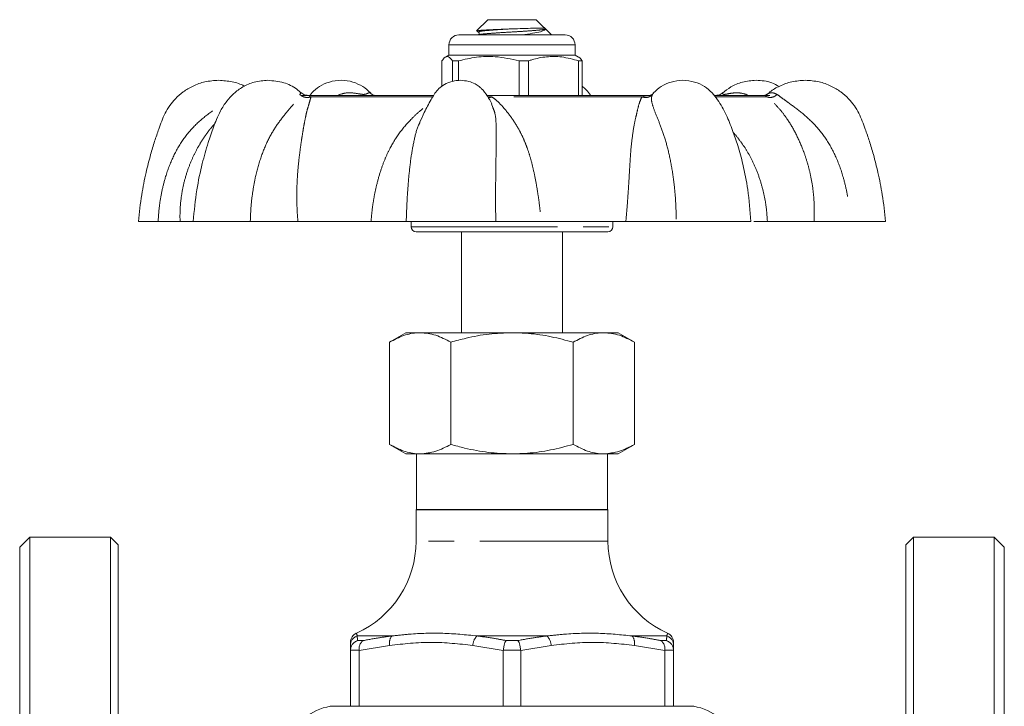
# Model space of a CAD drawing. Units: millimetres. Extents: x 169 to 217, y 76 to 267.
# Drawn here: x 169 to 217, y 233 to 267 of the extents above; entities that cross this region are included whole.
import ezdxf

# ---------------------------------------------------------------- set-up
doc = ezdxf.new("R2010")
doc.units = ezdxf.units.MM
doc.linetypes.add('PHANTOM', pattern=[12.7, 6.35, -1.27, 1.27, -1.27, 1.27, -1.27])

msp = doc.modelspace()

# ---------------------------------------------------------------- linework, layer by layer
at = {"color": 7, "linetype": 'Continuous', "lineweight": 15}
for p, q in [((191.889, 267.183), (191.339, 266.633)), ((194.289, 267.183), (191.889, 267.183)), ((195.039, 266.433), (194.289, 267.183)), ((190.464, 266.433), (194.75, 266.433)), ((191.351, 266.614), (191.438, 266.563)), ((194.75, 266.433), (195.714, 266.433)), ((189.964, 265.933), (189.964, 265.433)), ((196.214, 265.433), (196.214, 265.933)), ((189.964, 265.433), (189.792, 265.334)), ((196.214, 265.433), (189.964, 265.433)), ((196.386, 265.334), (196.214, 265.433)), ((189.622, 263.885), (189.622, 265.144)), ((190.436, 265.144), (190.14, 265.144)), ((190.14, 265.144), (190.14, 264.128)), ((190.436, 264.175), (190.436, 265.144)), ((193.902, 265.144), (193.44, 265.144)), ((193.44, 265.144), (193.44, 263.433)), ((193.902, 263.433), (193.902, 265.144)), ((196.555, 265.144), (196.389, 265.144)), ((196.389, 265.144), (196.389, 263.433)), ((196.555, 263.433), (196.555, 265.144)), ((182.93, 263.433), (182.639, 263.433)), ((189.209, 263.433), (182.923, 263.433)), ((186.093, 263.528), (186.108, 263.512)), ((199.987, 263.433), (191.832, 263.433)), ((200.092, 263.536), (200.069, 263.512)), ((205.628, 263.433), (203.129, 263.433)), ((205.843, 263.433), (205.635, 263.433)), ((205.857, 263.433), (205.843, 263.433)), ((192.141, 262.839), (192.079, 263.017)), ((174.589, 257.183), (175.568, 257.183)), ((177.305, 257.183), (176.652, 257.183)), ((177.305, 257.183), (180.131, 257.183)), ((186.109, 257.183), (182.488, 257.183)), ((187.851, 257.183), (192.285, 257.183)), ((188.089, 257.183), (188.089, 256.933)), ((198.725, 257.183), (194.534, 257.183)), ((198.089, 256.933), (198.089, 257.183)), ((201.221, 257.183), (204.909, 257.183)), ((208.04, 257.183), (205.733, 257.183)), ((209.827, 257.183), (211.588, 257.183)), ((189.198, 256.683), (188.339, 256.683)), ((197.839, 256.683), (189.198, 256.683)), ((190.589, 256.683), (190.589, 251.683)), ((195.589, 251.683), (195.589, 256.683)), ((187.839, 251.683), (187.026, 251.214)), ((187.839, 251.683), (188.542, 251.683)), ((188.542, 251.683), (193.089, 251.683)), ((193.089, 251.683), (197.635, 251.683)), ((197.635, 251.683), (198.339, 251.683)), ((199.151, 251.214), (198.339, 251.683)), ((187.026, 251.214), (187.026, 246.152)), ((190.057, 251.214), (190.057, 246.152)), ((196.12, 251.214), (196.12, 246.152)), ((199.151, 251.214), (199.151, 246.152)), ((187.026, 246.152), (187.839, 245.683)), ((198.339, 245.683), (199.151, 246.152)), ((188.542, 245.683), (187.839, 245.683)), ((188.364, 245.683), (188.364, 242.933)), ((193.089, 245.683), (188.542, 245.683)), ((193.089, 245.683), (197.635, 245.683)), ((198.339, 245.683), (197.635, 245.683)), ((197.814, 242.933), (197.814, 245.683)), ((188.364, 242.933), (188.339, 242.908)), ((188.339, 242.908), (188.339, 241.367)), ((188.339, 242.908), (197.839, 242.908)), ((197.814, 242.933), (188.364, 242.933)), ((197.839, 242.908), (197.814, 242.933)), ((197.839, 241.367), (197.839, 242.908)), ((169.214, 241.558), (168.714, 241.058)), ((173.214, 241.558), (169.214, 241.558)), ((169.214, 241.558), (169.214, 172.308)), ((173.589, 241.183), (173.214, 241.558)), ((173.214, 172.308), (173.214, 241.558)), ((212.964, 241.558), (212.589, 241.183)), ((216.964, 241.558), (212.964, 241.558)), ((212.964, 172.308), (212.964, 241.558)), ((217.464, 241.058), (216.964, 241.558)), ((216.964, 172.308), (216.964, 241.558)), ((168.714, 172.808), (168.714, 241.058)), ((173.589, 206.933), (173.589, 241.183)), ((212.589, 241.183), (212.589, 172.683)), ((217.464, 241.058), (217.464, 172.808)), ((185.089, 236.199), (185.089, 236.348)), ((185.089, 235.948), (185.089, 236.199)), ((185.089, 235.969), (185.089, 235.948)), ((185.518, 235.948), (185.517, 235.969)), ((192.66, 235.969), (192.659, 235.948)), ((193.518, 235.948), (193.517, 235.969)), ((200.66, 235.969), (200.659, 235.948)), ((201.089, 235.948), (201.088, 235.969)), ((201.089, 236.199), (201.089, 235.948)), ((185.089, 233.183), (185.089, 235.948)), ((185.518, 235.948), (185.518, 233.183)), ((192.659, 233.183), (192.659, 235.948)), ((193.518, 235.948), (193.518, 233.183)), ((200.659, 233.183), (200.659, 235.948)), ((201.089, 235.948), (201.089, 233.183)), ((185.089, 233.183), (184.089, 233.183)), ((185.518, 233.183), (185.089, 233.183)), ((192.659, 233.183), (185.518, 233.183)), ((193.518, 233.183), (192.659, 233.183)), ((200.659, 233.183), (193.518, 233.183)), ((201.089, 233.183), (200.659, 233.183)), ((202.089, 233.183), (201.089, 233.183))]:
    msp.add_line(p, q, dxfattribs=at)
at = {"color": 8, "linetype": 'PHANTOM', "lineweight": 0}
for p, q in [((195.066, 265.933), (189.964, 265.933)), ((196.214, 265.933), (195.066, 265.933)), ((182.989, 263.424), (183.133, 263.361)), ((189.165, 263.361), (183.133, 263.361)), ((184.453, 263.433), (184.55, 263.478)), ((191.878, 263.387), (192.089, 263.361)), ((199.522, 263.361), (192.089, 263.361)), ((199.522, 263.361), (199.855, 263.424)), ((200.069, 263.512), (200.038, 263.478)), ((205.721, 263.361), (203.189, 263.361)), ((204.705, 263.478), (204.804, 263.433)), ((205.721, 263.361), (205.604, 263.426)), ((188.089, 256.933), (188.993, 256.933)), ((188.993, 256.933), (198.089, 256.933)), ((197.839, 241.367), (188.339, 241.367)), ((187.15, 236.668), (185.426, 236.668)), ((185.438, 236.439), (185.729, 236.439)), ((194.813, 236.668), (191.364, 236.668)), ((192.797, 236.439), (193.38, 236.439)), ((200.752, 236.668), (199.027, 236.668)), ((200.448, 236.439), (200.739, 236.439)), ((185.517, 235.969), (185.089, 235.969)), ((187.026, 236.199), (185.518, 235.948)), ((192.659, 235.948), (191.151, 236.199)), ((193.517, 235.969), (192.66, 235.969)), ((195.026, 236.199), (193.518, 235.948)), ((200.659, 235.948), (199.151, 236.199)), ((201.088, 235.969), (200.66, 235.969))]:
    msp.add_line(p, q, dxfattribs=at)
at = {"color": 7, "linetype": 'Continuous', "lineweight": 15}
for centre, radius, start, end in [((190.464, 265.933), 0.5, 90, 180), ((195.714, 265.933), 0.5, 0, 90), ((188.339, 256.933), 0.25, 180, 270), ((197.839, 256.933), 0.25, 270, 0), ((183.339, 241.367), 5, 294.1329, 0), ((202.839, 241.367), 5, 180, 245.8658), ((185.589, 236.348), 0.5, 114.7142, 180), ((200.589, 236.348), 0.5, 0, 65.8807), ((184.483, 230.714), 2.5, 99.0786, 163.2933), ((201.694, 230.714), 2.5, 16.7067, 80.9214)]:
    msp.add_arc(centre, radius, start, end, dxfattribs=at)
at = {"color": 8, "linetype": 'PHANTOM', "lineweight": 0}
for centre, radius, start, end in [((185.586, 236.198), 0.497, 108.799, 179.8995), ((187.562, 236.309), 0.547, 138.8893, 191.6131), ((191.802, 236.186), 0.651, 132.2515, 178.9111), ((194.375, 236.186), 0.651, 1.0889, 47.7485), ((198.615, 236.309), 0.547, 348.3869, 41.1107), ((200.591, 236.198), 0.497, 0.1005, 71.201)]:
    msp.add_arc(centre, radius, start, end, dxfattribs=at)
at = {"color": 7, "linetype": 'Continuous', "lineweight": 15}
for points, knots in [([(191.343, 266.629), (191.362, 266.635), (191.402, 266.65), (191.697, 266.669), (192.139, 266.69), (192.572, 266.709), (192.83, 266.719), (192.9, 266.721)], [0, 0, 0, 0, 0.213308, 0.450184, 0.686278, 0.914223, 1, 1, 1, 1]), ([(192.9, 266.721), (192.96, 266.724), (193.208, 266.733), (193.552, 266.742), (193.974, 266.755), (194.289, 266.763), (194.513, 266.767), (194.631, 266.766), (194.684, 266.763), (194.707, 266.756), (194.716, 266.751), (194.721, 266.748), (194.723, 266.746), (194.725, 266.744), (194.727, 266.743), (194.728, 266.741), (194.729, 266.74), (194.73, 266.739), (194.731, 266.738), (194.734, 266.735), (194.739, 266.729), (194.741, 266.725), (194.743, 266.722), (194.743, 266.721)], [0, 0, 0, 0, 0.065983, 0.272201, 0.374209, 0.579766, 0.71496, 0.811978, 0.908831, 0.946909, 0.959923, 0.965751, 0.967773, 0.969735, 0.970704, 0.971444, 0.97197, 0.972497, 0.973143, 0.97426, 0.977784, 0.994039, 1, 1, 1, 1]), ([(194.743, 266.721), (194.738, 266.7), (194.726, 266.653), (194.505, 266.588), (194.128, 266.508), (193.762, 266.458), (193.579, 266.433)], [0, 0, 0, 0, 0.207155, 0.452126, 0.725454, 1, 1, 1, 1]), ([(191.436, 266.564), (191.452, 266.549), (191.477, 266.525), (191.468, 266.455), (191.447, 266.438), (191.437, 266.43)], [0, 0, 0, 0, 0.448603, 0.715278, 1, 1, 1, 1]), ([(189.622, 265.144), (189.673, 265.214), (189.777, 265.355), (189.953, 265.387), (190.072, 265.232), (190.14, 265.144)], [0, 0, 0, 0, 0.2999069, 0.6068388, 1, 1, 1, 1]), ([(190.436, 265.144), (190.733, 265.214), (191.333, 265.355), (192.354, 265.387), (193.049, 265.232), (193.44, 265.144)], [0, 0, 0, 0, 0.299907, 0.606839, 1, 1, 1, 1]), ([(193.902, 265.144), (193.959, 265.162), (194.253, 265.256), (194.802, 265.369), (195.587, 265.369), (196.111, 265.222), (196.389, 265.144)], [0, 0, 0, 0, 0.069513, 0.36188, 0.661405, 1, 1, 1, 1]), ([(196.555, 265.144), (196.504, 265.227), (196.447, 265.32), (196.388, 265.326), (196.382, 265.327)], [0, 0, 0, 0, 0.891528, 1, 1, 1, 1]), ([(178.563, 264.183), (178.334, 264.168), (177.897, 264.138), (177.303, 263.922), (176.815, 263.631), (176.322, 263.199), (175.887, 262.577), (175.622, 261.831), (175.384, 261.148), (175.171, 260.433), (174.948, 259.553), (174.728, 258.448), (174.638, 257.629), (174.589, 257.183)], [0, 0, 0, 0, 0.077449, 0.148532, 0.213047, 0.270839, 0.371432, 0.466515, 0.539068, 0.617367, 0.719999, 0.84754, 1, 1, 1, 1]), ([(181.006, 264.183), (180.778, 264.165), (180.345, 264.131), (179.766, 263.88), (179.313, 263.549), (178.947, 263.143), (178.663, 262.706), (178.461, 262.262), (178.264, 261.737), (178.012, 261.017), (177.723, 259.985), (177.446, 258.681), (177.355, 257.711), (177.305, 257.183)], [0, 0, 0, 0, 0.082311, 0.156555, 0.222873, 0.281654, 0.348901, 0.402523, 0.448969, 0.541971, 0.664814, 0.817451, 1, 1, 1, 1]), ([(179.847, 263.887), (179.841, 263.89), (179.658, 264.001), (179.224, 264.131), (178.789, 264.165), (178.563, 264.183)], [0, 0, 0, 0, 0.01438, 0.48607, 1, 1, 1, 1]), ([(182.649, 263.541), (182.58, 263.608), (182.335, 263.846), (181.769, 264.108), (181.268, 264.157), (181.006, 264.183)], [0, 0, 0, 0, 0.158382, 0.560267, 1, 1, 1, 1]), ([(186.111, 263.514), (186.099, 263.53), (185.986, 263.676), (185.692, 263.894), (185.205, 264.128), (184.628, 264.212), (184.052, 264.127), (183.563, 263.896), (183.246, 263.651), (183.114, 263.476), (183.081, 263.433)], [0, 0, 0, 0, 0.016849, 0.157648, 0.313858, 0.485163, 0.656468, 0.812678, 0.953476, 1, 1, 1, 1]), ([(190.527, 264.183), (190.434, 264.178), (190.26, 264.169), (189.961, 264.087), (189.673, 263.942), (189.336, 263.662), (189.054, 263.186), (188.764, 262.649), (188.598, 262.264), (188.528, 262.102)], [0, 0, 0, 0, 0.095027, 0.175943, 0.300009, 0.40442, 0.595386, 0.829583, 1, 1, 1, 1]), ([(192.085, 263.02), (192.018, 263.145), (191.872, 263.417), (191.661, 263.706), (191.433, 263.894), (191.234, 264.022), (190.917, 264.153), (190.668, 264.172), (190.527, 264.183)], [0, 0, 0, 0, 0.205325, 0.448633, 0.515184, 0.628745, 0.789053, 1, 1, 1, 1]), ([(196.973, 263.433), (196.972, 263.435), (196.916, 263.537), (196.787, 263.704), (196.626, 263.829), (196.555, 263.885)], [0, 0, 0, 0, 0.01228, 0.564417, 1, 1, 1, 1]), ([(201.549, 264.183), (201.351, 264.166), (200.972, 264.135), (200.485, 263.893), (200.191, 263.676), (200.078, 263.53), (200.066, 263.514)], [0, 0, 0, 0, 0.353088, 0.675062, 0.965271, 1, 1, 1, 1]), ([(204.91, 257.183), (204.873, 257.714), (204.808, 258.67), (204.555, 259.926), (204.289, 260.899), (204.007, 261.714), (203.707, 262.487), (203.351, 263.12), (202.996, 263.586), (202.617, 263.897), (202.124, 264.133), (201.746, 264.166), (201.549, 264.183)], [0, 0, 0, 0, 0.187738, 0.337968, 0.451005, 0.543332, 0.642094, 0.743277, 0.797843, 0.858622, 0.926053, 1, 1, 1, 1]), ([(205.171, 264.183), (204.944, 264.164), (204.511, 264.129), (203.943, 263.893), (203.648, 263.657), (203.516, 263.552)], [0, 0, 0, 0, 0.3800151, 0.7227832, 1, 1, 1, 1]), ([(206.314, 263.878), (206.195, 263.945), (205.842, 264.143), (205.438, 264.167), (205.171, 264.183)], [0, 0, 0, 0, 0.338512, 1, 1, 1, 1]), ([(207.614, 264.183), (207.386, 264.168), (206.948, 264.14), (206.358, 263.918), (205.957, 263.698), (205.776, 263.533), (205.734, 263.495)], [0, 0, 0, 0, 0.333508, 0.639605, 0.917421, 1, 1, 1, 1]), ([(211.588, 257.183), (211.539, 257.629), (211.449, 258.448), (211.229, 259.553), (211.007, 260.433), (210.793, 261.148), (210.556, 261.831), (210.339, 262.434), (210.045, 262.933), (209.746, 263.293), (209.362, 263.631), (208.874, 263.922), (208.28, 264.138), (207.843, 264.168), (207.614, 264.183)], [0, 0, 0, 0, 0.152413, 0.279916, 0.382517, 0.460792, 0.533323, 0.628376, 0.677711, 0.729243, 0.787017, 0.851513, 0.922575, 1, 1, 1, 1]), ([(182.992, 263.433), (182.93, 263.439), (182.81, 263.451), (182.712, 263.522), (182.664, 263.556)], [0, 0, 0, 0, 0.512137, 1, 1, 1, 1]), ([(182.954, 263.43), (182.959, 263.431), (182.976, 263.434), (182.984, 263.428), (182.989, 263.424)], [0, 0, 0, 0, 0.333297, 1, 1, 1, 1]), ([(185.261, 263.429), (185.242, 263.431), (185.196, 263.435), (185.146, 263.427), (185.116, 263.423)], [0, 0, 0, 0, 0.4145927, 1, 1, 1, 1]), ([(186.325, 263.433), (186.315, 263.433), (186.294, 263.433), (186.224, 263.447), (186.138, 263.484), (186.083, 263.534), (186.054, 263.56)], [0, 0, 0, 0, 0.203333, 0.432759, 0.700109, 1, 1, 1, 1]), ([(200.092, 263.536), (200.06, 263.508), (199.99, 263.446), (199.901, 263.438), (199.853, 263.433)], [0, 0, 0, 0, 0.456401, 1, 1, 1, 1]), ([(199.855, 263.424), (199.869, 263.428), (199.898, 263.435), (199.938, 263.431), (199.96, 263.428)], [0, 0, 0, 0, 0.454367, 1, 1, 1, 1]), ([(203.513, 263.556), (203.465, 263.522), (203.368, 263.451), (203.247, 263.439), (203.185, 263.433)], [0, 0, 0, 0, 0.487863, 1, 1, 1, 1]), ([(205.722, 263.497), (205.709, 263.488), (205.679, 263.464), (205.638, 263.44), (205.619, 263.436), (205.604, 263.433)], [0, 0, 0, 0, 0.144808, 0.351854, 1, 1, 1, 1]), ([(176.652, 257.183), (176.625, 257.183), (176.571, 257.183), (176.367, 257.183), (176.075, 257.183), (175.791, 257.183), (175.608, 257.183), (175.568, 257.183)], [0, 0, 0, 0, 0.230572, 0.467835, 0.69825, 0.935431, 1, 1, 1, 1]), ([(182.488, 257.183), (182.332, 257.183), (182.014, 257.183), (181.473, 257.183), (180.895, 257.183), (180.443, 257.183), (180.186, 257.183), (180.131, 257.183)], [0, 0, 0, 0, 0.230572, 0.467835, 0.69825, 0.935431, 1, 1, 1, 1]), ([(187.852, 257.183), (187.766, 257.183), (187.591, 257.183), (187.223, 257.183), (186.784, 257.183), (186.399, 257.183), (186.164, 257.183), (186.109, 257.183)], [0, 0, 0, 0, 0.228527, 0.463678, 0.692384, 0.927637, 1, 1, 1, 1]), ([(194.534, 257.183), (194.339, 257.183), (193.944, 257.183), (193.383, 257.183), (192.857, 257.183), (192.502, 257.183), (192.323, 257.183), (192.285, 257.183)], [0, 0, 0, 0, 0.230572, 0.467835, 0.69825, 0.935431, 1, 1, 1, 1]), ([(201.222, 257.183), (201.131, 257.183), (200.948, 257.183), (200.662, 257.183), (200.369, 257.183), (200.072, 257.183), (199.777, 257.183), (199.484, 257.183), (199.19, 257.183), (198.936, 257.183), (198.783, 257.183), (198.725, 257.183)], [0, 0, 0, 0, 0.113873, 0.228538, 0.345695, 0.46371, 0.577675, 0.692424, 0.809636, 0.927696, 1, 1, 1, 1]), ([(205.733, 257.183), (205.672, 257.183), (205.549, 257.183), (205.389, 257.183), (205.249, 257.183), (205.139, 257.183), (205.088, 257.183), (205.067, 257.183)], [0, 0, 0, 0, 0.208629, 0.418703, 0.633349, 0.849579, 1, 1, 1, 1]), ([(209.827, 257.183), (209.653, 257.183), (209.298, 257.183), (208.834, 257.183), (208.431, 257.183), (208.181, 257.183), (208.067, 257.183), (208.04, 257.183)], [0, 0, 0, 0, 0.2285273, 0.4636782, 0.6923836, 0.9276365, 1, 1, 1, 1]), ([(188.542, 251.683), (188.506, 251.682), (188.234, 251.678), (187.721, 251.576), (187.259, 251.335), (187.026, 251.214)], [0, 0, 0, 0, 0.070095, 0.530787, 1, 1, 1, 1]), ([(190.057, 251.214), (189.811, 251.345), (189.315, 251.61), (188.801, 251.658), (188.542, 251.683)], [0, 0, 0, 0, 0.495458, 1, 1, 1, 1]), ([(193.089, 251.683), (192.708, 251.669), (191.942, 251.64), (190.931, 251.451), (190.308, 251.282), (190.057, 251.214)], [0, 0, 0, 0, 0.370802, 0.746696, 1, 1, 1, 1]), ([(196.12, 251.214), (195.757, 251.31), (195.029, 251.504), (194.011, 251.658), (193.361, 251.676), (193.089, 251.683)], [0, 0, 0, 0, 0.365795, 0.734723, 1, 1, 1, 1]), ([(197.635, 251.683), (197.599, 251.682), (197.327, 251.678), (196.814, 251.576), (196.353, 251.335), (196.12, 251.214)], [0, 0, 0, 0, 0.070095, 0.530787, 1, 1, 1, 1]), ([(199.151, 251.214), (198.905, 251.345), (198.408, 251.61), (197.894, 251.658), (197.635, 251.683)], [0, 0, 0, 0, 0.495458, 1, 1, 1, 1]), ([(188.542, 245.683), (188.506, 245.684), (188.234, 245.688), (187.721, 245.79), (187.259, 246.031), (187.026, 246.152)], [0, 0, 0, 0, 0.070095, 0.530787, 1, 1, 1, 1]), ([(190.057, 246.152), (189.811, 246.021), (189.315, 245.756), (188.801, 245.708), (188.542, 245.683)], [0, 0, 0, 0, 0.495458, 1, 1, 1, 1]), ([(193.089, 245.683), (192.697, 245.698), (191.908, 245.729), (190.897, 245.923), (190.286, 246.09), (190.057, 246.152)], [0, 0, 0, 0, 0.3818876, 0.7692951, 1, 1, 1, 1]), ([(196.12, 246.152), (195.748, 246.053), (195.002, 245.856), (193.984, 245.706), (193.342, 245.689), (193.089, 245.683)], [0, 0, 0, 0, 0.37461, 0.752625, 1, 1, 1, 1]), ([(197.635, 245.683), (197.599, 245.684), (197.327, 245.688), (196.814, 245.79), (196.353, 246.031), (196.12, 246.152)], [0, 0, 0, 0, 0.070095, 0.530787, 1, 1, 1, 1]), ([(199.151, 246.152), (198.905, 246.021), (198.408, 245.756), (197.894, 245.708), (197.635, 245.683)], [0, 0, 0, 0, 0.495458, 1, 1, 1, 1]), ([(185.089, 235.969), (185.097, 236.025), (185.113, 236.137), (185.203, 236.285), (185.317, 236.384), (185.401, 236.426), (185.436, 236.438), (185.438, 236.439)], [0, 0, 0, 0, 0.2704241, 0.5406112, 0.8168357, 0.9926764, 1, 1, 1, 1]), ([(185.517, 235.969), (185.518, 236.025), (185.521, 236.137), (185.574, 236.285), (185.647, 236.384), (185.704, 236.426), (185.728, 236.438), (185.729, 236.439)], [0, 0, 0, 0, 0.270424, 0.540611, 0.816836, 0.992676, 1, 1, 1, 1]), ([(192.797, 236.439), (192.796, 236.438), (192.786, 236.426), (192.758, 236.384), (192.718, 236.285), (192.68, 236.137), (192.667, 236.025), (192.66, 235.969)], [0, 0, 0, 0, 0.007324, 0.183164, 0.459389, 0.729576, 1, 1, 1, 1]), ([(193.38, 236.439), (193.381, 236.438), (193.391, 236.426), (193.419, 236.384), (193.459, 236.285), (193.497, 236.137), (193.51, 236.025), (193.517, 235.969)], [0, 0, 0, 0, 0.007324, 0.183164, 0.459389, 0.729576, 1, 1, 1, 1]), ([(200.448, 236.439), (200.449, 236.438), (200.473, 236.426), (200.53, 236.384), (200.603, 236.285), (200.656, 236.137), (200.659, 236.025), (200.66, 235.969)], [0, 0, 0, 0, 0.007324, 0.183164, 0.459389, 0.729576, 1, 1, 1, 1]), ([(200.739, 236.439), (200.741, 236.438), (200.776, 236.426), (200.861, 236.384), (200.974, 236.285), (201.064, 236.137), (201.08, 236.025), (201.088, 235.969)], [0, 0, 0, 0, 0.007324, 0.183164, 0.459389, 0.729576, 1, 1, 1, 1]), ([(201.089, 236.348), (201.089, 236.34), (201.089, 236.325), (201.089, 236.241), (201.089, 236.199)], [0, 0, 0, 0, 0.4990976, 1, 1, 1, 1])]:
    msp.add_open_spline(points, degree=3, knots=knots, dxfattribs=at)
at = {"color": 8, "linetype": 'PHANTOM', "lineweight": 0}
for points, knots in [([(192.9, 266.721), (192.868, 266.719), (192.617, 266.704), (192.167, 266.674), (191.694, 266.636), (191.422, 266.6), (191.445, 266.575), (191.456, 266.563)], [0, 0, 0, 0, 0.037924, 0.292291, 0.540138, 0.787984, 1, 1, 1, 1]), ([(194.743, 266.721), (194.737, 266.719), (194.707, 266.703), (194.527, 266.677), (194.071, 266.636), (193.462, 266.595), (192.797, 266.56), (192.174, 266.518), (191.707, 266.48), (191.456, 266.451), (191.462, 266.433), (191.463, 266.428)], [0, 0, 0, 0, 0.028064, 0.158063, 0.292249, 0.426435, 0.556434, 0.691796, 0.823689, 0.955582, 1, 1, 1, 1]), ([(180.131, 257.183), (180.14, 257.434), (180.158, 257.927), (180.244, 258.651), (180.391, 259.459), (180.626, 260.327), (180.986, 261.21), (181.427, 261.967), (181.909, 262.58), (182.277, 262.998), (182.5, 263.299), (182.557, 263.419), (182.585, 263.478)], [0, 0, 0, 0, 0.093823, 0.184582, 0.27408, 0.404976, 0.529291, 0.649954, 0.769526, 0.887416, 0.944847, 1, 1, 1, 1]), ([(183.133, 263.361), (183.118, 263.298), (183.082, 263.153), (182.996, 262.89), (182.916, 262.592), (182.847, 262.279), (182.784, 261.941), (182.723, 261.578), (182.662, 261.192), (182.602, 260.762), (182.538, 260.264), (182.479, 259.677), (182.44, 259.05), (182.429, 258.408), (182.443, 257.794), (182.473, 257.382), (182.488, 257.183)], [0, 0, 0, 0, 0.058106, 0.13232, 0.196307, 0.26092, 0.326406, 0.390221, 0.452884, 0.517401, 0.590429, 0.67232, 0.763193, 0.842635, 0.923787, 1, 1, 1, 1]), ([(182.585, 263.478), (182.602, 263.511), (182.633, 263.571), (182.653, 263.559), (182.662, 263.554)], [0, 0, 0, 0, 0.562359, 1, 1, 1, 1]), ([(182.585, 263.478), (182.622, 263.448), (182.698, 263.386), (182.842, 263.337), (182.993, 263.323), (183.087, 263.349), (183.133, 263.361)], [0, 0, 0, 0, 0.244386, 0.5, 0.755614, 1, 1, 1, 1]), ([(184.55, 263.478), (184.663, 263.51), (184.878, 263.571), (185.241, 263.561), (185.532, 263.501), (185.738, 263.481), (185.829, 263.492), (185.92, 263.522), (185.991, 263.563), (186.033, 263.557), (186.052, 263.555)], [0, 0, 0, 0, 0.176576, 0.334007, 0.541868, 0.604139, 0.666483, 0.73245, 0.87553, 1, 1, 1, 1]), ([(191.906, 263.338), (191.927, 263.335), (191.985, 263.325), (192.049, 263.347), (192.089, 263.361)], [0, 0, 0, 0, 0.37745, 1, 1, 1, 1]), ([(192.089, 263.361), (192.175, 263.298), (192.372, 263.153), (192.619, 262.89), (192.87, 262.592), (193.102, 262.279), (193.322, 261.941), (193.523, 261.578), (193.703, 261.192), (193.87, 260.762), (194.025, 260.264), (194.17, 259.677), (194.293, 259.05), (194.396, 258.408), (194.477, 257.794), (194.515, 257.382), (194.534, 257.183)], [0, 0, 0, 0, 0.058106, 0.13232, 0.196307, 0.26092, 0.326406, 0.390221, 0.452884, 0.517401, 0.590429, 0.67232, 0.763193, 0.842635, 0.923787, 1, 1, 1, 1]), ([(198.725, 257.183), (198.743, 257.382), (198.78, 257.798), (198.827, 258.415), (198.869, 259.06), (198.906, 259.685), (198.94, 260.271), (198.987, 260.911), (199.068, 261.599), (199.186, 262.219), (199.302, 262.707), (199.387, 263.075), (199.48, 263.271), (199.522, 263.361)], [0, 0, 0, 0, 0.076298, 0.158924, 0.237999, 0.328809, 0.410718, 0.483841, 0.610604, 0.739617, 0.825251, 0.919314, 1, 1, 1, 1]), ([(199.522, 263.361), (199.569, 263.349), (199.664, 263.323), (199.81, 263.337), (199.942, 263.386), (200.007, 263.448), (200.038, 263.478)], [0, 0, 0, 0, 0.244386, 0.5, 0.755614, 1, 1, 1, 1]), ([(200.038, 263.478), (200.019, 263.42), (199.98, 263.3), (200.021, 263), (200.174, 262.583), (200.432, 261.972), (200.697, 261.217), (200.919, 260.334), (201.068, 259.467), (201.158, 258.659), (201.21, 257.931), (201.218, 257.435), (201.222, 257.183)], [0, 0, 0, 0, 0.054889, 0.112268, 0.229894, 0.34931, 0.469455, 0.594607, 0.724685, 0.814143, 0.905777, 1, 1, 1, 1]), ([(203.515, 263.554), (203.513, 263.554), (203.498, 263.554), (203.495, 263.499), (203.59, 263.481), (203.683, 263.492), (203.838, 263.523), (204.07, 263.562), (204.383, 263.571), (204.594, 263.51), (204.705, 263.478)], [0, 0, 0, 0, 0.01823, 0.251895, 0.321897, 0.39198, 0.466136, 0.626978, 0.80388, 1, 1, 1, 1]), ([(205.721, 263.361), (205.758, 263.349), (205.835, 263.323), (205.969, 263.337), (206.102, 263.386), (206.179, 263.448), (206.217, 263.478)], [0, 0, 0, 0, 0.244386, 0.5, 0.755614, 1, 1, 1, 1]), ([(208.04, 257.183), (208.048, 257.382), (208.065, 257.798), (208.034, 258.415), (207.957, 259.06), (207.831, 259.685), (207.666, 260.271), (207.437, 260.911), (207.126, 261.599), (206.756, 262.219), (206.388, 262.707), (206.044, 263.075), (205.823, 263.271), (205.721, 263.361)], [0, 0, 0, 0, 0.076298, 0.158924, 0.237999, 0.328809, 0.410718, 0.483841, 0.610604, 0.739617, 0.825251, 0.919314, 1, 1, 1, 1]), ([(205.729, 263.501), (205.735, 263.505), (205.761, 263.524), (205.87, 263.562), (206.035, 263.57), (206.154, 263.51), (206.217, 263.478)], [0, 0, 0, 0, 0.082793, 0.359128, 0.663054, 1, 1, 1, 1]), ([(206.217, 263.478), (206.298, 263.42), (206.464, 263.3), (206.874, 263), (207.444, 262.583), (208.118, 261.972), (208.708, 261.217), (209.173, 260.334), (209.48, 259.467), (209.671, 258.659), (209.787, 257.931), (209.814, 257.435), (209.827, 257.183)], [0, 0, 0, 0, 0.054889, 0.112268, 0.229894, 0.34931, 0.469455, 0.594607, 0.724685, 0.814143, 0.905777, 1, 1, 1, 1]), ([(175.568, 257.183), (175.584, 257.434), (175.614, 257.927), (175.736, 258.651), (175.938, 259.459), (176.257, 260.327), (176.747, 261.21), (177.373, 261.968), (178.111, 262.577), (178.656, 262.931), (178.923, 263.087), (178.933, 263.093)], [0, 0, 0, 0, 0.105183, 0.206933, 0.307268, 0.454014, 0.593382, 0.728656, 0.862707, 0.994872, 1, 1, 1, 1]), ([(186.109, 257.183), (186.126, 257.382), (186.161, 257.798), (186.258, 258.415), (186.395, 259.06), (186.572, 259.685), (186.787, 260.271), (187.082, 260.911), (187.507, 261.6), (188.046, 262.217), (188.535, 262.676), (188.824, 262.889), (188.955, 262.986)], [0, 0, 0, 0, 0.085052, 0.177158, 0.265305, 0.366534, 0.457841, 0.539353, 0.68066, 0.824474, 0.919934, 1, 1, 1, 1]), ([(192.285, 257.183), (192.282, 257.434), (192.276, 257.927), (192.276, 258.651), (192.282, 259.459), (192.295, 260.327), (192.315, 261.211), (192.309, 261.964), (192.276, 262.494), (192.175, 262.751), (192.141, 262.839)], [0, 0, 0, 0, 0.112639, 0.221601, 0.329049, 0.486197, 0.635445, 0.780308, 0.923861, 1, 1, 1, 1]), ([(178.381, 262.04), (178.348, 262.005), (178.212, 261.859), (177.995, 261.577), (177.729, 261.192), (177.477, 260.762), (177.232, 260.264), (177.003, 259.677), (176.825, 259.05), (176.707, 258.408), (176.646, 257.794), (176.65, 257.382), (176.652, 257.183)], [0, 0, 0, 0, 0.029494, 0.121438, 0.211722, 0.304678, 0.409894, 0.527883, 0.658812, 0.77327, 0.890193, 1, 1, 1, 1]), ([(188.536, 262.099), (188.51, 262.051), (188.376, 261.799), (188.235, 261.21), (188.076, 260.336), (187.982, 259.466), (187.918, 258.659), (187.876, 257.931), (187.86, 257.435), (187.852, 257.183)], [0, 0, 0, 0, 0.04189, 0.218798, 0.403078, 0.594612, 0.726334, 0.861261, 1, 1, 1, 1]), ([(204.042, 261.597), (204.05, 261.589), (204.171, 261.462), (204.381, 261.19), (204.681, 260.763), (204.963, 260.263), (205.227, 259.677), (205.44, 259.05), (205.596, 258.408), (205.697, 257.794), (205.721, 257.382), (205.733, 257.183)], [0, 0, 0, 0, 0.007267, 0.109284, 0.21432, 0.333209, 0.466531, 0.614474, 0.743806, 0.875923, 1, 1, 1, 1]), ([(185.389, 236.787), (185.388, 236.792), (185.38, 236.818), (185.405, 236.735), (185.426, 236.668)], [0, 0, 0, 0, 0.201174, 1, 1, 1, 1]), ([(185.426, 236.668), (185.428, 236.629), (185.431, 236.564), (185.436, 236.474), (185.438, 236.439)], [0, 0, 0, 0, 0.601134, 1, 1, 1, 1]), ([(185.729, 236.439), (186.013, 236.492), (186.485, 236.58), (186.961, 236.643), (187.15, 236.668)], [0, 0, 0, 0, 0.601104, 1, 1, 1, 1]), ([(187.15, 236.668), (187.433, 236.699), (188.26, 236.789), (189.664, 236.835), (190.796, 236.724), (191.364, 236.668)], [0, 0, 0, 0, 0.205156, 0.600814, 1, 1, 1, 1]), ([(191.364, 236.668), (191.652, 236.629), (192.131, 236.564), (192.607, 236.474), (192.797, 236.439)], [0, 0, 0, 0, 0.601134, 1, 1, 1, 1]), ([(193.38, 236.439), (193.667, 236.492), (194.143, 236.58), (194.622, 236.643), (194.813, 236.668)], [0, 0, 0, 0, 0.601104, 1, 1, 1, 1]), ([(194.813, 236.668), (195.105, 236.699), (195.961, 236.789), (197.378, 236.835), (198.476, 236.724), (199.027, 236.668)], [0, 0, 0, 0, 0.205156, 0.600814, 1, 1, 1, 1]), ([(199.027, 236.668), (199.313, 236.629), (199.788, 236.564), (200.26, 236.474), (200.448, 236.439)], [0, 0, 0, 0, 0.601134, 1, 1, 1, 1]), ([(200.739, 236.439), (200.742, 236.492), (200.747, 236.58), (200.75, 236.643), (200.752, 236.668)], [0, 0, 0, 0, 0.601104, 1, 1, 1, 1]), ([(200.752, 236.668), (200.761, 236.699), (200.78, 236.758), (200.793, 236.803), (200.792, 236.8), (200.791, 236.798)], [0, 0, 0, 0, 0.410234, 0.80548, 1, 1, 1, 1]), ([(191.151, 236.199), (190.468, 236.273), (189.093, 236.423), (187.719, 236.274), (187.026, 236.199)], [0, 0, 0, 0, 0.496554, 1, 1, 1, 1]), ([(199.151, 236.199), (198.468, 236.273), (197.093, 236.423), (195.719, 236.274), (195.026, 236.199)], [0, 0, 0, 0, 0.496554, 1, 1, 1, 1])]:
    msp.add_open_spline(points, degree=3, knots=knots, dxfattribs=at)

doc.saveas('drawing.dxf')
